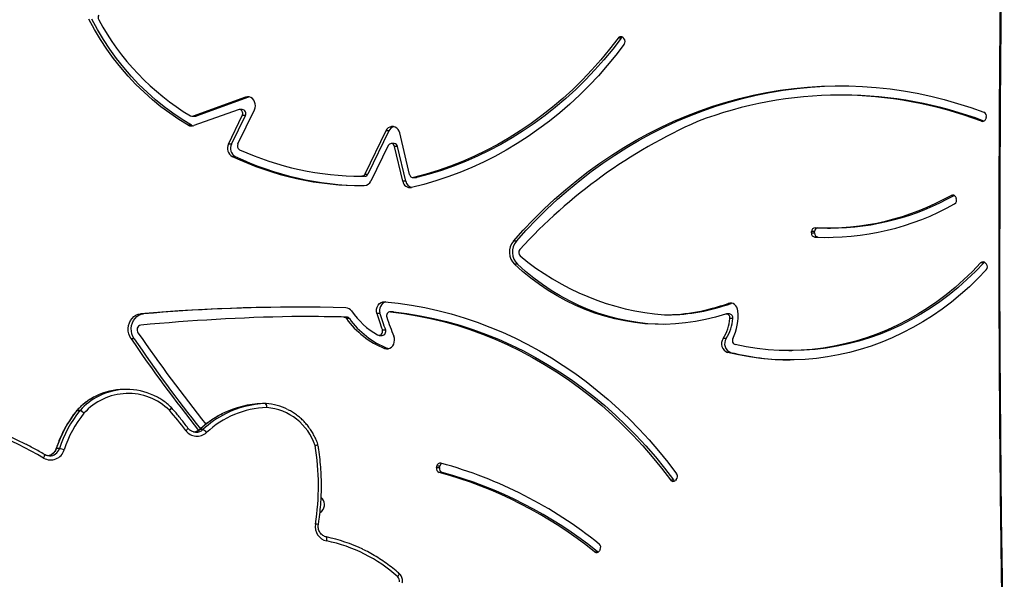
# Model space of a CAD drawing. Units: millimetres. Extents: x -4879 to 332719, y -3372 to 8303.
# Drawn here: x -147 to 586, y 4432 to 4848 of the extents above; entities that cross this region are included whole.
import ezdxf

# ---------------------------------------------------------------- set-up
doc = ezdxf.new("R2010")
doc.units = ezdxf.units.MM
doc.layers.add('Toestel 2D', color=7, linetype='Continuous', lineweight=20)

# ---------------------------------------------------------------- blocks, each defined once
blk = doc.blocks.new('3227')
at = {"color": 7, "linetype": 'Continuous', "lineweight": 25}
for p, q in [((1449.118, 927.367), (1449.184, 927.303)), ((1448.979, 927.334), (1448.754, 927.334)), ((1421.295, 922.959), (1421.24, 922.942)), ((1465.483, 923.093), (1465.258, 923.093)), ((1421.015, 922.942), (1417.108, 921.536)), ((1421.24, 922.942), (1417.333, 921.536)), ((1421.24, 922.942), (1421.015, 922.942)), ((1417.03, 921.522), (1417.255, 921.522)), ((1417.108, 921.536), (1417.333, 921.536)), ((1420.469, 922.012), (1417.171, 920.825)), ((1419.74, 919.453), (1420.773, 921.579)), ((1419.965, 919.453), (1420.998, 921.579)), ((1420.437, 919.459), (1421.674, 922.004)), ((1420.771, 922.026), (1420.546, 922.026)), ((1420.998, 921.579), (1420.773, 921.579)), ((1416.978, 920.864), (1416.753, 920.864)), ((1476.154, 921.435), (1476.127, 921.34)), ((1431.461, 920.426), (1429.901, 917.215)), ((1431.686, 920.426), (1430.126, 917.215)), ((1431.686, 920.426), (1431.461, 920.426)), ((1433.223, 917.185), (1432.495, 920.278)), ((1419.965, 919.453), (1419.74, 919.453)), ((1431.627, 919.337), (1430.343, 916.695)), ((1432.079, 919.491), (1431.854, 919.491)), ((1432.713, 916.684), (1432.104, 919.269)), ((1432.329, 919.269), (1432.104, 919.269)), ((1432.938, 916.684), (1432.329, 919.269)), ((1420.243, 918.533), (1420.018, 918.533)), ((1429.901, 917.215), (1430.126, 917.215)), ((1429.618, 917.061), (1429.843, 917.061)), ((1429.9, 917.061), (1429.675, 917.061)), ((1429.9, 917.061), (1429.843, 917.061)), ((1432.938, 916.684), (1432.713, 916.684)), ((1433.474, 916.963), (1433.699, 916.963)), ((1433.527, 916.97), (1433.752, 916.97)), ((1473.769, 915.633), (1473.544, 915.633)), ((1473.89, 915.496), (1473.928, 915.407)), ((1463.153, 912.846), (1463.158, 912.946)), ((1463.153, 912.846), (1463.378, 912.846)), ((1463.383, 912.946), (1463.158, 912.946)), ((1463.378, 912.846), (1463.383, 912.946)), ((1464.337, 913.207), (1464.562, 913.207)), ((1441.181, 912.219), (1440.956, 912.219)), ((1463.626, 912.53), (1463.401, 912.53)), ((1463.626, 912.53), (1464.449, 912.507)), ((1441.257, 910.509), (1441.032, 910.509)), ((1475.97, 910.606), (1475.745, 910.606)), ((1476.11, 910.594), (1476.17, 910.522)), ((1457.173, 907.597), (1456.948, 907.597)), ((1457.226, 907.613), (1457.173, 907.597)), ((1431.023, 906.858), (1430.798, 906.858)), ((1432.001, 906.973), (1431.776, 906.973)), ((1432.025, 906.972), (1431.8, 906.972)), ((1432.001, 906.973), (1432.025, 906.972)), ((1413.426, 906.823), (1413.201, 906.823)), ((1425.184, 906.62), (1424.959, 906.62)), ((1428.333, 906.579), (1428.558, 906.579)), ((1428.751, 906.472), (1428.526, 906.472)), ((1452.207, 906.738), (1452.432, 906.738)), ((1457.039, 906.809), (1456.814, 906.809)), ((1457.298, 906.485), (1457.073, 906.485)), ((1431.202, 905.636), (1431.427, 905.636)), ((1412.715, 904.966), (1412.49, 904.966)), ((1430.962, 905.22), (1431.187, 905.22)), ((1456.801, 904.977), (1456.576, 904.977)), ((1431.595, 904.252), (1431.37, 904.252)), ((1431.595, 904.252), (1431.658, 904.233)), ((1457.131, 903.949), (1456.906, 903.949)), ((1461.454, 904.088), (1461.679, 904.088)), ((1412.191, 901.197), (1411.958, 901.197)), ((1408.683, 899.62), (1408.45, 899.62)), ((1408.461, 899.633), (1408.694, 899.633)), ((1422.508, 900.142), (1422.275, 900.142)), ((1422.517, 900.142), (1422.284, 900.142)), ((1417.841, 898.214), (1417.608, 898.214)), ((1417.277, 898.011), (1417.325, 898.009)), ((1407.157, 896.795), (1406.924, 896.795)), ((1435.233, 895.384), (1435.252, 895.481)), ((1435.233, 895.384), (1435.458, 895.384)), ((1435.477, 895.481), (1435.252, 895.481)), ((1435.458, 895.384), (1435.477, 895.481)), ((1435.653, 895.026), (1435.428, 895.026)), ((1452.65, 894.458), (1452.875, 894.458)), ((1453.081, 894.487), (1453.014, 894.423)), ((1426.552, 892.005), (1426.696, 892.148)), ((1447.411, 889.275), (1447.361, 889.193)), ((1447.001, 889.118), (1447.226, 889.118)), ((1447.226, 889.118), (1447.261, 889.095))]:
    blk.add_line(p, q, dxfattribs=at)
at = {"color": 8, "linetype": 'Continuous', "lineweight": 25}
for p, q in [((1475.8, 921.151), (1475.961, 921.151)), ((1408.461, 899.633), (1408.45, 899.629)), ((1417.608, 898.214), (1417.598, 898.21))]:
    blk.add_line(p, q, dxfattribs=at)
at = {"color": 7, "linetype": 'Continuous', "lineweight": 25, "flags": 128}
for points in [[(1477.506, 946.735), (1477.394, 940.624), (1477.304, 934.513), (1477.235, 928.401), (1477.189, 922.289), (1477.164, 916.176), (1477.16, 910.063), (1477.179, 903.95), (1477.219, 897.837), (1477.281, 891.725), (1477.364, 885.614), (1477.469, 879.504)], [(1416.753, 920.864), (1416.057, 921.286), (1415.378, 921.742), (1414.717, 922.233), (1414.075, 922.755), (1413.453, 923.31), (1412.853, 923.895), (1412.275, 924.51), (1411.721, 925.153), (1411.191, 925.823), (1410.688, 926.52), (1410.211, 927.24), (1409.761, 927.985), (1409.34, 928.751)], [(1416.978, 920.864), (1416.282, 921.286), (1415.603, 921.742), (1414.942, 922.233), (1414.3, 922.755), (1413.678, 923.31), (1413.078, 923.895), (1412.5, 924.51), (1411.946, 925.153), (1411.416, 925.823), (1410.913, 926.52), (1410.436, 927.24), (1409.986, 927.985), (1409.565, 928.751)], [(1449.213, 926.878), (1448.592, 926.073), (1447.947, 925.292), (1447.281, 924.537), (1446.593, 923.807), (1445.884, 923.104), (1445.156, 922.429), (1444.409, 921.782), (1443.644, 921.163), (1442.861, 920.575), (1442.062, 920.017), (1441.247, 919.489), (1440.418, 918.993), (1439.574, 918.529), (1438.718, 918.098), (1437.85, 917.7), (1436.971, 917.335), (1436.082, 917.004), (1435.185, 916.707), (1434.279, 916.445), (1433.366, 916.217)], [(1448.754, 927.334), (1448.123, 926.519), (1447.468, 925.729), (1446.791, 924.965), (1446.091, 924.229), (1445.369, 923.52), (1444.627, 922.841), (1443.865, 922.192), (1443.084, 921.573), (1442.285, 920.986), (1441.469, 920.431), (1440.638, 919.908), (1439.791, 919.419), (1438.93, 918.964), (1438.056, 918.543), (1437.17, 918.156), (1436.273, 917.806), (1435.366, 917.491), (1434.451, 917.212), (1433.527, 916.97)], [(1448.979, 927.334), (1448.348, 926.519), (1447.693, 925.729), (1447.016, 924.965), (1446.316, 924.229), (1445.594, 923.52), (1444.852, 922.841), (1444.09, 922.192), (1443.309, 921.573), (1442.51, 920.986), (1441.694, 920.431), (1440.863, 919.908), (1440.016, 919.419), (1439.155, 918.964), (1438.281, 918.543), (1437.395, 918.156), (1436.498, 917.806), (1435.591, 917.491), (1434.676, 917.212), (1433.752, 916.97)], [(1440.956, 912.219), (1441.693, 913.04), (1442.45, 913.835), (1443.228, 914.604), (1444.025, 915.346), (1444.841, 916.06), (1445.675, 916.746), (1446.526, 917.403), (1447.393, 918.031), (1448.277, 918.629), (1449.175, 919.196), (1450.088, 919.732), (1451.014, 920.236), (1451.952, 920.708), (1452.902, 921.148), (1453.864, 921.556), (1454.835, 921.93), (1455.815, 922.271), (1456.804, 922.578), (1457.8, 922.85), (1458.803, 923.089), (1459.811, 923.293), (1460.825, 923.463), (1461.842, 923.597), (1462.862, 923.697), (1463.884, 923.761), (1464.908, 923.791), (1465.932, 923.786), (1466.955, 923.745), (1467.976, 923.669), (1468.996, 923.558), (1470.012, 923.413), (1471.024, 923.232), (1472.03, 923.017), (1473.031, 922.768), (1474.025, 922.484), (1475.011, 922.167), (1475.989, 921.816)], [(1441.181, 912.219), (1441.918, 913.04), (1442.675, 913.835), (1443.453, 914.604), (1444.25, 915.346), (1445.066, 916.06), (1445.9, 916.746), (1446.751, 917.403), (1447.618, 918.031), (1448.502, 918.629), (1449.4, 919.196), (1450.313, 919.732), (1451.239, 920.236), (1452.177, 920.708), (1453.127, 921.148), (1454.089, 921.556), (1455.06, 921.93), (1456.04, 922.271), (1457.029, 922.578), (1458.025, 922.85), (1459.028, 923.089), (1460.036, 923.293), (1461.05, 923.463), (1462.067, 923.597), (1463.087, 923.697), (1464.109, 923.761), (1465.133, 923.791), (1465.371, 923.793)], [(1421.674, 922.004), (1421.725, 922.147), (1421.746, 922.299), (1421.734, 922.453), (1421.692, 922.6), (1421.62, 922.731), (1421.524, 922.838), (1421.409, 922.917), (1421.281, 922.962), (1421.147, 922.97), (1421.015, 922.942)], [(1420.773, 921.579), (1420.8, 921.662), (1420.805, 921.751), (1420.787, 921.838), (1420.748, 921.915), (1420.691, 921.975), (1420.621, 922.013), (1420.545, 922.026), (1420.469, 922.012)], [(1432.495, 920.278), (1432.445, 920.421), (1432.368, 920.545), (1432.268, 920.646), (1432.15, 920.716), (1432.021, 920.753), (1431.888, 920.754), (1431.759, 920.718), (1431.64, 920.649), (1431.539, 920.55), (1431.461, 920.426)], [(1433.752, 916.97), (1433.703, 916.963), (1433.699, 916.963)], [(1456.743, 906.797), (1456.01, 906.578), (1455.269, 906.395), (1454.523, 906.249), (1453.771, 906.141), (1453.016, 906.071), (1452.259, 906.039), (1451.502, 906.044), (1450.746, 906.088), (1449.992, 906.169), (1449.241, 906.289), (1448.496, 906.445), (1447.758, 906.639), (1447.027, 906.87), (1446.306, 907.137), (1445.596, 907.44), (1444.897, 907.778), (1444.212, 908.151), (1443.542, 908.558), (1442.888, 908.998), (1442.25, 909.47), (1441.632, 909.974), (1441.032, 910.509)], [(1452.106, 906.037), (1451.727, 906.044), (1450.971, 906.088), (1450.217, 906.169), (1449.466, 906.289), (1448.721, 906.445), (1447.983, 906.639), (1447.252, 906.87), (1446.531, 907.137), (1445.821, 907.44), (1445.122, 907.778), (1444.437, 908.151), (1443.767, 908.558), (1443.113, 908.998), (1442.475, 909.47), (1441.857, 909.974), (1441.257, 910.509)], [(1475.745, 910.606), (1475.133, 909.97), (1474.501, 909.364), (1473.848, 908.786), (1473.176, 908.238), (1472.486, 907.721), (1471.779, 907.236), (1471.056, 906.784), (1470.318, 906.365), (1469.566, 905.979), (1468.802, 905.628), (1468.027, 905.312), (1467.241, 905.031), (1466.446, 904.786), (1465.644, 904.578), (1464.835, 904.406), (1464.021, 904.271), (1463.203, 904.173), (1462.382, 904.112), (1461.56, 904.089), (1460.738, 904.102), (1459.917, 904.154), (1459.098, 904.242), (1458.282, 904.367), (1457.472, 904.53)], [(1475.97, 910.606), (1475.358, 909.97), (1474.726, 909.364), (1474.073, 908.786), (1473.401, 908.238), (1472.711, 907.721), (1472.004, 907.236), (1471.281, 906.784), (1470.543, 906.365), (1469.791, 905.979), (1469.027, 905.628), (1468.252, 905.312), (1467.466, 905.031), (1466.671, 904.786), (1465.869, 904.578), (1465.06, 904.406), (1464.246, 904.271), (1463.428, 904.173), (1462.607, 904.112), (1461.785, 904.089), (1461.679, 904.088)], [(1476.035, 910.657), (1476.01, 910.641), (1475.97, 910.606)], [(1476.16, 910.095), (1475.542, 909.453), (1474.904, 908.839), (1474.245, 908.254), (1473.568, 907.699), (1472.872, 907.174), (1472.159, 906.681), (1471.431, 906.22), (1470.687, 905.792), (1469.93, 905.397), (1469.16, 905.036), (1468.379, 904.71), (1467.587, 904.419), (1466.786, 904.163), (1465.977, 903.943), (1465.162, 903.76), (1464.341, 903.613), (1463.516, 903.503), (1462.687, 903.429), (1461.857, 903.393), (1461.026, 903.393), (1460.196, 903.431), (1459.367, 903.505), (1458.542, 903.617), (1457.721, 903.765), (1456.906, 903.949)], [(1430.798, 906.858), (1430.769, 907.015), (1430.775, 907.176), (1430.815, 907.329), (1430.886, 907.467), (1430.984, 907.581), (1431.103, 907.664), (1431.236, 907.71), (1431.375, 907.717)], [(1431.375, 907.717), (1432.372, 907.608), (1433.366, 907.462), (1434.355, 907.281), (1435.338, 907.063), (1436.316, 906.811), (1437.286, 906.522), (1438.248, 906.199), (1439.2, 905.841), (1440.142, 905.449), (1441.073, 905.023), (1441.992, 904.563), (1442.898, 904.07), (1443.79, 903.544), (1444.668, 902.986), (1445.53, 902.397), (1446.375, 901.777), (1447.203, 901.126), (1448.013, 900.446), (1448.804, 899.737), (1449.576, 898.999), (1450.327, 898.234), (1451.056, 897.441), (1451.764, 896.623), (1452.449, 895.78), (1453.111, 894.912)], [(1457.674, 907.035), (1457.649, 907.176), (1457.597, 907.308), (1457.522, 907.423), (1457.427, 907.516), (1457.316, 907.582), (1457.195, 907.619), (1457.07, 907.624), (1456.948, 907.597)], [(1431.8, 906.972), (1432.798, 906.844), (1433.791, 906.68), (1434.78, 906.479), (1435.762, 906.241), (1436.737, 905.967), (1437.704, 905.657), (1438.662, 905.312), (1439.61, 904.931), (1440.547, 904.515), (1441.472, 904.064), (1442.384, 903.58), (1443.282, 903.062), (1444.165, 902.511), (1445.032, 901.928), (1445.882, 901.313), (1446.715, 900.666), (1447.53, 899.989), (1448.325, 899.282), (1449.101, 898.547), (1449.855, 897.782), (1450.588, 896.991), (1451.299, 896.172), (1451.986, 895.327), (1452.65, 894.458)], [(1432.025, 906.972), (1433.023, 906.844), (1434.016, 906.68), (1435.005, 906.479), (1435.987, 906.241), (1436.962, 905.967), (1437.929, 905.657), (1438.887, 905.312), (1439.835, 904.931), (1440.772, 904.515), (1441.697, 904.064), (1442.609, 903.58), (1443.507, 903.062), (1444.39, 902.511), (1445.257, 901.928), (1446.107, 901.313), (1446.94, 900.666), (1447.755, 899.989), (1448.55, 899.282), (1449.326, 898.547), (1450.08, 897.782), (1450.813, 896.991), (1451.524, 896.172), (1452.211, 895.327), (1452.875, 894.458)], [(1412.49, 904.966), (1412.393, 905.14), (1412.324, 905.331), (1412.286, 905.533), (1412.279, 905.74), (1412.305, 905.945), (1412.363, 906.141), (1412.45, 906.322), (1412.563, 906.482), (1412.7, 906.616), (1412.855, 906.72), (1413.024, 906.79), (1413.201, 906.823)], [(1412.715, 904.966), (1412.618, 905.14), (1412.549, 905.331), (1412.511, 905.533), (1412.504, 905.74), (1412.53, 905.945), (1412.588, 906.141), (1412.675, 906.322), (1412.788, 906.482), (1412.925, 906.616), (1413.08, 906.72), (1413.249, 906.79), (1413.426, 906.823)], [(1430.848, 905.25), (1430.923, 905.223), (1431.002, 905.223), (1431.076, 905.25), (1431.141, 905.302), (1431.189, 905.373), (1431.216, 905.458), (1431.221, 905.548), (1431.202, 905.636)], [(1431.37, 904.252), (1431.498, 904.222), (1431.629, 904.227), (1431.756, 904.267), (1431.871, 904.339), (1431.968, 904.44), (1432.043, 904.564), (1432.09, 904.705), (1432.108, 904.855), (1432.096, 905.005), (1432.054, 905.148)], [(1422.594, 899.842), (1422.597, 899.901), (1422.596, 899.957), (1422.592, 900.009), (1422.585, 900.054), (1422.576, 900.091), (1422.564, 900.119), (1422.551, 900.136), (1422.536, 900.142)], [(1427.057, 889.921), (1427.066, 889.979), (1427.072, 890.034), (1427.075, 890.085), (1427.074, 890.129), (1427.069, 890.166), (1427.061, 890.193), (1427.049, 890.21), (1427.035, 890.215)]]:
    blk.add_lwpolyline(points, dxfattribs=at)
at = {"color": 8, "linetype": 'Continuous', "lineweight": 25, "flags": 128}
for points in [[(1408.45, 899.62), (1408.439, 899.616), (1408.439, 899.616)], [(1415.346, 899.642), (1415.383, 899.685), (1415.416, 899.726), (1415.443, 899.764), (1415.463, 899.797), (1415.476, 899.824), (1415.481, 899.844), (1415.478, 899.857), (1415.477, 899.858)], [(1406.924, 896.795), (1406.914, 896.793), (1406.913, 896.792)], [(1405.976, 896.091), (1406.003, 896.142), (1406.025, 896.191), (1406.043, 896.236), (1406.055, 896.275), (1406.061, 896.308), (1406.061, 896.332), (1406.054, 896.347), (1406.051, 896.349)], [(1432.34, 887.263), (1432.376, 887.307), (1432.407, 887.35), (1432.432, 887.389), (1432.451, 887.424), (1432.463, 887.452), (1432.467, 887.473), (1432.463, 887.486), (1432.462, 887.487)]]:
    blk.add_lwpolyline(points, dxfattribs=at)
at = {"color": 7, "linetype": 'Continuous', "lineweight": 25}
for centre, radius, start, end in [((1410.374, 928.868), 0.337, 147.27968, 208.51874), ((1426.51, 937.569), 18.67, 208.33869, 239.06651), ((1448.95, 927.2), 0.238, 44.78286, 145.57137), ((1449.192, 927.178), 0.265, 119.2164, 143.7404), ((1448.946, 927.073), 0.331, 323.87895, 43.89763), ((1465.258, 893.474), 29.616, 69.14882, 110.95164), ((1465.446, 893.32), 29.773, 69.25932, 89.92853), ((1417.03, 921.751), 0.229, 239.16927, 289.79156), ((1417.255, 921.749), 0.228, 270.03347, 289.90387), ((1420.732, 921.725), 0.303, 331.19651, 82.58969), ((1475.859, 921.533), 0.311, 341.67817, 65.296), ((1417.003, 921.292), 0.496, 239.63007, 289.79789), ((1417.235, 921.309), 0.514, 239.98193, 256.64507), ((1470.659, 884.969), 39.541, 113.85495, 137.65928), ((1475.878, 921.393), 0.255, 252.13368, 348.04397), ((1432.208, 920.19), 0.573, 104.54627, 155.68744), ((1420.354, 919.137), 0.691, 152.79505, 240.89623), ((1420.579, 919.137), 0.691, 152.7941, 240.89719), ((1420.72, 919.313), 0.318, 152.72829, 241.67652), ((1431.856, 919.237), 0.25, 7.48026, 156.28438), ((1432.065, 919.222), 0.268, 10.04558, 87.08186), ((1429.66, 939.009), 21.948, 245.53213, 270.03863), ((1429.667, 938.889), 22.527, 244.63882, 270.48378), ((1429.897, 938.903), 22.542, 244.64237, 269.57732), ((1429.666, 917.318), 0.257, 272.02386, 336.25125), ((1429.891, 917.318), 0.257, 272.02546, 336.24964), ((1433.481, 917.226), 0.261, 189.17562, 280.28567), ((1429.833, 916.919), 0.557, 272.49008, 336.21745), ((1433.271, 916.775), 0.566, 189.22449, 279.60915), ((1433.531, 916.8), 0.604, 191.04388, 254.4033), ((1464.294, 932.069), 18.86, 267.36808, 299.36966), ((1464.501, 932.118), 18.912, 270.18297, 299.34503), ((1473.657, 915.415), 0.246, 19.36126, 117.40596), ((1464.293, 931.908), 19.399, 267.36491, 299.37284), ((1473.636, 915.274), 0.321, 302.4443, 24.45507), ((1463.438, 912.814), 0.287, 173.6263, 262.65465), ((1463.435, 912.952), 0.277, 91.42004, 181.21358), ((1463.663, 912.814), 0.287, 173.62616, 262.6548), ((1463.676, 912.943), 0.293, 108.03773, 179.53543), ((1441.922, 911.405), 1.263, 139.89533, 225.218), ((1442.147, 911.405), 1.263, 139.89538, 225.21815), ((1441.678, 911.383), 0.328, 138.39735, 228.37512), ((1453.752, 925.836), 19.161, 230.09419, 265.37633), ((1475.923, 910.449), 0.237, 37.84037, 138.59066), ((1475.911, 910.315), 0.332, 318.62545, 38.69878), ((1431.635, 907.082), 0.652, 105.76401, 200.06672), ((1451.976, 921.523), 14.787, 270.89698, 289.64714), ((1452.201, 921.523), 14.787, 270.89698, 289.64712), ((1424.959, 767.864), 139.456, 88.55114, 94.83662), ((1425.183, 767.901), 139.419, 90.04579, 94.83736), ((1428.46, 906.735), 0.541, 33.39908, 87.34298), ((1433.77, 910.367), 5.892, 214.46169, 240.27707), ((1451.13, 912.895), 21.21, 196.536, 200.01373), ((1451.366, 912.898), 21.221, 196.5369, 200.01284), ((1431.802, 906.68), 0.292, 90.40778, 202.60198), ((1453.657, 906.705), 4.03, 334.50152, 4.69428), ((1427.558, 752.823), 153.827, 91.1554, 95.35005), ((1424.958, 767.732), 138.887, 88.60782, 90.2071), ((1425.184, 767.806), 138.814, 88.60748, 90.00017), ((1428.322, 906.331), 0.248, 34.67588, 87.48095), ((1433.672, 910.134), 6.316, 215.43349, 248.62245), ((1428.547, 906.331), 0.248, 34.67654, 87.48029), ((1433.897, 910.134), 6.316, 215.43337, 248.62258), ((1450.777, 912.837), 20.24, 198.04597, 202.32682), ((1453.937, 906.682), 3.142, 327.1359, 356.41019), ((1456.803, 906.531), 0.274, 350.46672, 102.67632), ((1454.162, 906.682), 3.142, 327.13607, 356.41023), ((1457.012, 906.522), 0.288, 352.72027, 84.6516), ((1413.29, 905.629), 0.359, 102.05251, 216.96469), ((1519.729, 979.385), 129.855, 214.7261, 218.46909), ((1431.162, 905.511), 0.293, 274.97645, 25.20941), ((1503.493, 966.821), 110.034, 214.20435, 218.61792), ((1503.735, 966.834), 110.055, 214.20458, 218.54133), ((1457.133, 904.589), 0.679, 145.14639, 250.4231), ((1457.358, 904.589), 0.679, 145.14624, 250.42326), ((1457.568, 904.825), 0.31, 151.88837, 251.96607), ((1461.685, 922.151), 18.763, 255.95138, 269.63546), ((1411.961, 896.531), 4.666, 90.03511, 116.7243), ((1412.191, 896.54), 4.657, 64.63023, 116.68211), ((1412.267, 896.484), 4.41, 45.7256, 138.13961), ((1393.203, 874.645), 25.216, 63.29248, 98.11835), ((1393.279, 874.593), 24.968, 59.43255, 98.10315), ((1415.236, 894.13), 8.729, 141.02618, 162.22474), ((1415.469, 894.13), 8.729, 141.02601, 162.22492), ((1408.672, 899.427), 0.3, 137.73918, 140.9659), ((1408.683, 899.431), 0.3, 137.75307, 140.95127), ((1408.908, 899.438), 0.289, 137.6974, 141.00694), ((1408.386, 898.829), 0.845, 45.05202, 69.40427), ((1408.398, 898.911), 0.78, 41.41554, 67.68452), ((1399.26, 885.405), 21.481, 36.3653, 41.50947), ((1415.269, 899.642), 0.3, 41.51329, 45.99284), ((1422.813, 892.966), 6.88, 91.81835, 133.08821), ((1422.47, 893.116), 7.029, 91.5887, 116.75327), ((1422.72, 893.049), 7.096, 91.70889, 116.84517), ((1422.283, 899.899), 0.244, 89.87613, 91.79662), ((1422.237, 899.902), 0.363, 350.48906, 41.44835), ((1422.516, 899.899), 0.244, 89.87613, 91.79662), ((1422.517, 899.842), 0.3, 85.97903, 90), ((1422.233, 895.868), 4.284, 63.52408, 85.93719), ((1422.265, 895.724), 4.132, 18.28472, 85.42707), ((1415.533, 894.128), 8.426, 141.02624, 162.22462), ((1417.402, 898.751), 1.041, 215.79784, 313.05348), ((1417.547, 897.579), 0.699, 35.9907, 65.08204), ((1406.502, 897.001), 1.051, 239.98982, 343.3388), ((1406.857, 894.975), 1.844, 69.27241, 80.63723), ((1408.617, 894.019), 17.825, 350.84089, 9.69394), ((1426.11, 897.02), 0.3, 9.69809, 18.90057), ((1435.528, 895.312), 0.303, 166.30271, 250.69921), ((1435.512, 895.451), 0.262, 78.47791, 173.32976), ((1435.753, 895.312), 0.303, 166.30193, 250.69999), ((1435.767, 895.432), 0.294, 118.35449, 170.36175), ((1426.973, 864.328), 32.534, 51.23084, 74.68715), ((1426.986, 864.196), 31.964, 51.23207, 74.68595), ((1427.21, 864.196), 31.965, 51.23208, 74.68594), ((1452.846, 894.591), 0.238, 214.07996, 314.91378), ((1453.09, 894.614), 0.266, 215.97352, 240.73949), ((1452.843, 894.718), 0.331, 315.87996, 35.85346), ((1426.179, 892.632), 0.709, 316.9224, 48.50652), ((1427.296, 890.992), 1.098, 170.07528, 257.38262), ((1424.701, 878.866), 11.588, 64.21037, 78.37825), ((1424.743, 878.742), 11.416, 48.27795, 78.30605), ((1447.13, 889.446), 0.329, 328.67833, 49.06569), ((1447.149, 889.306), 0.24, 231.64431, 331.86913), ((1432.067, 886.96), 0.408, 347.75346, 47.99646)]:
    blk.add_arc(centre, radius, start, end, dxfattribs=at)
at = {"color": 8, "linetype": 'Continuous', "lineweight": 25}
for centre, radius, start, end in [((1412.026, 896.401), 4.812, 116.72334, 137.8101), ((1412.255, 896.406), 4.806, 116.6524, 137.8229), ((1415.182, 899.917), 0.321, 300.83517, 346.21612), ((1422.57, 892.881), 7.284, 116.6206, 132.93416), ((1422.804, 892.88), 7.285, 116.83008, 132.93338), ((1416.41, 898.443), 0.335, 296.16922, 338.51399), ((1417.09, 898.768), 0.759, 276.22345, 313.10187), ((1417.323, 898.767), 0.758, 270.12803, 313.12252), ((1406.181, 897.024), 0.778, 277.86348, 342.84345), ((1406.416, 897.022), 0.775, 269.45264, 342.9101), ((1426.084, 897.509), 0.5, 282.04709, 308.42406), ((1426.096, 897.911), 0.896, 275.86913, 290.22439), ((1426.124, 890.242), 0.944, 70.86337, 84.47644)]:
    blk.add_arc(centre, radius, start, end, dxfattribs=at)
at = {"color": 7, "linetype": 'Continuous', "lineweight": 25}
for points, knots in [([(1477.446, 946.741), (1477.426, 945.739), (1477.369, 942.833), (1477.29, 938.022), (1477.213, 932.309), (1477.156, 926.596), (1477.118, 920.882), (1477.098, 915.168), (1477.098, 909.453), (1477.116, 903.739), (1477.154, 898.025), (1477.21, 892.312), (1477.285, 886.699), (1477.355, 882.428), (1477.399, 880.061), (1477.409, 879.498)], [0, 0, 0, 0, 0.04472, 0.129684, 0.214649, 0.299614, 0.384579, 0.469544, 0.554509, 0.639474, 0.724439, 0.809404, 0.894369, 0.974862, 1, 1, 1, 1]), ([(1409.856, 900.694), (1409.805, 900.669), (1409.637, 900.588), (1409.369, 900.422), (1409.053, 900.197), (1408.762, 899.949), (1408.565, 899.754), (1408.466, 899.646), (1408.45, 899.629)], [0, 0, 0, 0, 0.096732, 0.315426, 0.534162, 0.752948, 0.960379, 1, 1, 1, 1]), ([(1415.477, 899.858), (1415.426, 899.906), (1415.28, 900.043), (1415.024, 900.251), (1414.704, 900.471), (1414.426, 900.635), (1414.251, 900.716), (1414.192, 900.743)], [0, 0, 0, 0, 0.134187, 0.381645, 0.629096, 0.876496, 1, 1, 1, 1]), ([(1408.439, 899.616), (1408.382, 899.544), (1408.217, 899.337), (1407.965, 898.981), (1407.69, 898.542), (1407.441, 898.087), (1407.22, 897.617), (1407.045, 897.184), (1406.951, 896.905), (1406.913, 896.792)], [0, 0, 0, 0, 0.085925, 0.246492, 0.407085, 0.56769, 0.728313, 0.888947, 1, 1, 1, 1]), ([(1416.722, 898.32), (1416.635, 898.436), (1416.384, 898.772), (1415.978, 899.282), (1415.646, 899.665), (1415.493, 899.841)], [0, 0, 0, 0, 0.222436, 0.642368, 1, 1, 1, 1]), ([(1426.394, 897.117), (1426.371, 897.182), (1426.306, 897.365), (1426.176, 897.658), (1425.996, 897.989), (1425.79, 898.304), (1425.56, 898.601), (1425.306, 898.876), (1425.031, 899.129), (1424.737, 899.356), (1424.443, 899.549), (1424.242, 899.652), (1424.15, 899.699)], [0, 0, 0, 0, 0.057888, 0.164575, 0.271274, 0.37795, 0.48461, 0.591244, 0.697849, 0.804431, 0.91098, 1, 1, 1, 1]), ([(1419.298, 899.391), (1419.297, 899.39), (1419.153, 899.323), (1418.877, 899.166), (1418.472, 898.913), (1418.085, 898.631), (1417.797, 898.393), (1417.638, 898.247), (1417.598, 898.21)], [0, 0, 0, 0, 0.000831, 0.230742, 0.460675, 0.690637, 0.920633, 1, 1, 1, 1]), ([(1417.278, 898.014), (1417.254, 898.015), (1417.18, 898.017), (1417.059, 898.055), (1416.922, 898.124), (1416.807, 898.214), (1416.748, 898.287), (1416.722, 898.32)], [0, 0, 0, 0, 0.1095865, 0.3447655, 0.5794647, 0.8131939, 1, 1, 1, 1]), ([(1417.598, 898.21), (1417.58, 898.195), (1417.525, 898.146), (1417.418, 898.081), (1417.3, 898.033), (1417.224, 898.024), (1417.199, 898.021)], [0, 0, 0, 0, 0.151456, 0.488704, 0.827485, 1, 1, 1, 1]), ([(1406.051, 896.349), (1405.914, 896.429), (1405.518, 896.659), (1405.016, 896.933), (1404.645, 897.116), (1404.543, 897.166)], [0, 0, 0, 0, 0.276963, 0.800257, 1, 1, 1, 1]), ([(1406.913, 896.792), (1406.905, 896.769), (1406.88, 896.697), (1406.819, 896.585), (1406.72, 896.465), (1406.602, 896.367), (1406.466, 896.298), (1406.37, 896.263), (1406.319, 896.259), (1406.319, 896.259)], [0, 0, 0, 0, 0.0827616, 0.264468, 0.4466549, 0.6295618, 0.8133777, 0.9982284, 1, 1, 1, 1]), ([(1426.434, 891.134), (1426.454, 891.264), (1426.512, 891.638), (1426.584, 892.262), (1426.642, 893.004), (1426.668, 893.748), (1426.664, 894.492), (1426.629, 895.236), (1426.564, 895.977), (1426.485, 896.589), (1426.426, 896.952), (1426.406, 897.071)], [0, 0, 0, 0, 0.06616, 0.190915, 0.315676, 0.440437, 0.5652, 0.689962, 0.814726, 0.939488, 1, 1, 1, 1]), ([(1406.41, 896.248), (1406.407, 896.248), (1406.355, 896.244), (1406.251, 896.265), (1406.134, 896.303), (1406.07, 896.339), (1406.051, 896.349)], [0, 0, 0, 0, 0.018238, 0.422961, 0.827702, 1, 1, 1, 1]), ([(1427.039, 890.215), (1427.017, 890.22), (1426.946, 890.237), (1426.831, 890.286), (1426.704, 890.373), (1426.595, 890.486), (1426.51, 890.619), (1426.451, 890.766), (1426.422, 890.922), (1426.421, 891.046), (1426.431, 891.116), (1426.434, 891.134)], [0, 0, 0, 0, 0.057485, 0.187452, 0.317213, 0.44635, 0.574804, 0.702655, 0.830051, 0.957141, 1, 1, 1, 1]), ([(1432.462, 887.487), (1432.38, 887.559), (1432.145, 887.764), (1431.742, 888.084), (1431.247, 888.44), (1430.734, 888.768), (1430.236, 889.056), (1429.902, 889.22), (1429.749, 889.295)], [0, 0, 0, 0, 0.099115, 0.28519, 0.471272, 0.657342, 0.8434, 1, 1, 1, 1]), ([(1432.682, 886.81), (1432.687, 886.844), (1432.701, 886.926), (1432.695, 887.06), (1432.659, 887.206), (1432.593, 887.341), (1432.521, 887.432), (1432.473, 887.477), (1432.462, 887.487)], [0, 0, 0, 0, 0.135229, 0.33509, 0.535504, 0.736092, 0.936561, 1, 1, 1, 1])]:
    blk.add_open_spline(points, degree=3, knots=knots, dxfattribs=at)
blk = doc.blocks.new('VPL-16-3227-1-GM')
at = {"layer": 'Toestel 2D', "xscale": 10, "yscale": 10, "zscale": 10}
blk.add_blockref('3227', (-14188.76, -4438.85), dxfattribs=at)

msp = doc.modelspace()

# ---------------------------------------------------------------- block references
msp.add_blockref('VPL-16-3227-1-GM', (0, 0))

doc.saveas('drawing.dxf')
